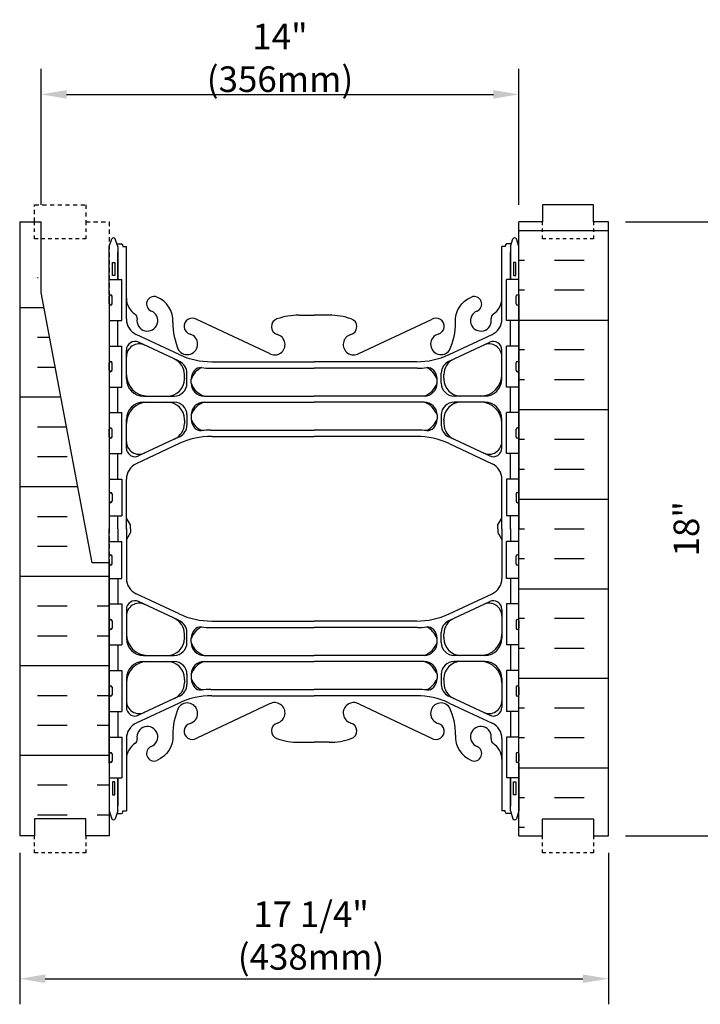
# Model space of a CAD drawing. Units: inches. Extents: x 413.3 to 468.2, y 197.8 to 251.7.
# Drawn here: x 428.6 to 448.6, y 197.8 to 226.6 of the extents above; entities that cross this region are included whole.
import ezdxf

# ---------------------------------------------------------------- set-up
doc = ezdxf.new("R2010")
doc.units = ezdxf.units.IN
doc.header["$MEASUREMENT"] = 0
doc.linetypes.add('DASHED2', pattern=[0.375, 0.25, -0.125])
doc.linetypes.add('HIDDEN2', pattern=[0.1875, 0.125, -0.0625])
for name, color, linetype in [('HATCH', 12, 'Continuous'), ('Hidden2', 12, 'HIDDEN2'), ('line25', 2, 'Continuous'), ('LINE50', 5, 'Continuous'), ('LINE9', 9, 'Continuous'), ('TEXT', 4, 'Continuous'), ('Web_Edge', 9, 'Continuous')]:
    doc.layers.add(name, color=color, linetype=linetype)
doc.styles.add('DIM', font='romans.shx', dxfattribs={"width": 0.7})
doc.dimstyles.new('ext_8', dxfattribs={"dimscale": 8, "dimtxt": 0.09375, "dimasz": 0.09375, "dimexe": 0.09375, "dimexo": 0.0625, "dimgap": 0.0625, "dimtad": 1, "dimdec": 3, "dimzin": 3, "dimdsep": 46, "dimlunit": 4, "dimtxsty": 'DIM', "dimcen": 0.09, "dimdle": 0.09375, "dimclrt": 4, "dimadec": 0, "dimazin": 0, "dimtfac": 1, "dimtdec": 3, "dimtmove": 2, "dimatfit": 3, "dimfxl": 0, "dimfrac": 2, "dimtolj": 1, "dimtzin": 0, "dimarcsym": 0})

# ---------------------------------------------------------------- blocks, each defined once
blk = doc.blocks.new('*D32')
at = {"layer": 'Defpoints', "color": 0}
for p in [(445.883, 220.696), (445.883, 202.696), (449.895, 202.696)]:
    blk.add_point(p, dxfattribs=at)
at = {"layer": 'TEXT', "color": 0, "lineweight": -2}
for p, q in [((446.383, 220.696), (450.645, 220.696)), ((449.895, 219.946), (449.895, 203.446)), ((446.383, 202.696), (450.645, 202.696))]:
    blk.add_line(p, q, dxfattribs=at)
at = {"layer": 'TEXT', "color": 0}
for points in [[(449.77, 219.946), (450.02, 219.946), (449.895, 220.696)], [(449.77, 203.446), (450.02, 203.446), (449.895, 202.696)]]:
    blk.add_solid(points, dxfattribs=at)
at = {"layer": 'TEXT', "color": 4, "insert": (448.786, 211.696), "char_height": 0.75, "attachment_point": 5, "rotation": 90, "style": 'DIM'}
blk.add_mtext('\\A1;18" (457mm)', dxfattribs=at)
blk = doc.blocks.new('*D33')
at = {"layer": 'Defpoints', "color": 0}
for p in [(443.258, 224.429), (429.258, 220.696), (443.258, 220.696)]:
    blk.add_point(p, dxfattribs=at)
at = {"layer": 'TEXT', "color": 0, "lineweight": -2}
for p, q in [((429.258, 221.196), (429.258, 225.179)), ((443.258, 221.196), (443.258, 225.179)), ((430.008, 224.429), (442.508, 224.429))]:
    blk.add_line(p, q, dxfattribs=at)
at = {"layer": 'TEXT', "color": 0}
for points in [[(430.008, 224.554), (430.008, 224.304), (429.258, 224.429)], [(442.508, 224.554), (442.508, 224.304), (443.258, 224.429)]]:
    blk.add_solid(points, dxfattribs=at)
at = {"layer": 'TEXT', "color": 4, "insert": (436.258, 225.5), "char_height": 0.75, "attachment_point": 5, "style": 'DIM'}
blk.add_mtext('\\A1;14" (356mm)', dxfattribs=at)
blk = doc.blocks.new('*D34')
at = {"layer": 'Defpoints', "color": 0}
for p in [(428.633, 202.696), (445.883, 202.696), (445.883, 198.506)]:
    blk.add_point(p, dxfattribs=at)
at = {"layer": 'TEXT', "color": 0, "lineweight": -2}
for p, q in [((428.633, 202.196), (428.633, 197.756)), ((445.883, 202.196), (445.883, 197.756)), ((429.383, 198.506), (445.133, 198.506))]:
    blk.add_line(p, q, dxfattribs=at)
at = {"layer": 'TEXT', "color": 0}
for points in [[(429.383, 198.631), (429.383, 198.381), (428.633, 198.506)], [(445.133, 198.631), (445.133, 198.381), (445.883, 198.506)]]:
    blk.add_solid(points, dxfattribs=at)
at = {"layer": 'TEXT', "color": 4, "insert": (437.167, 199.771), "char_height": 0.75, "attachment_point": 5, "style": 'DIM'}
blk.add_mtext('\\A1;17 1/4" (438mm)', dxfattribs=at)

msp = doc.modelspace()

# ---------------------------------------------------------------- hatches: boundary and pattern name
at = {"layer": 'HATCH'}
h = msp.add_hatch(dxfattribs=at)
h.set_pattern_fill('INSUL', color=256, scale=7, style=0)
h.set_pattern_definition([(180, (3369.419, -194.3136), (0, 2.625), []), (180, (3369.419, -193.4386), (0, 2.625), [0.875, -0.875]), (180, (3369.419, -192.5636), (0, 2.625), [0.875, -0.875])])
h.paths.add_polyline_path([(445.8825, 202.6959), (445.445, 202.6959), (445.445, 203.1959), (443.945, 203.1959), (443.945, 202.6959), (443.2575, 202.6959), (443.2575, 220.6959), (443.945, 220.6959), (443.945, 221.1959), (445.445, 221.1959), (445.445, 220.6959), (445.8825, 220.6959)])
h = msp.add_hatch(dxfattribs=at)
h.set_pattern_fill('INSUL', color=256, scale=7, style=0)
h.set_pattern_definition([(0, (-2498.5994, -249.0668), (0, 2.625), []), (0, (-2498.5994, -248.1918), (0, 2.625), [0.875, -0.875]), (0, (-2498.5994, -247.3168), (0, 2.625), [0.875, -0.875])])
edge = h.paths.add_edge_path()
edge.add_line((431.2575, 210.6959), (430.7575, 210.6959))
edge.add_line((430.7575, 210.6959), (429.0075, 219.9459))
edge.add_line((429.0075, 219.9459), (429.0075, 220.6959))
edge.add_line((429.0075, 220.6959), (428.6325, 220.6959))
edge.add_line((428.6325, 220.6959), (428.6325, 202.6959))
edge.add_line((428.6325, 202.6959), (429.07, 202.6959))
edge.add_line((429.07, 202.6959), (429.07, 203.1959))
edge.add_line((429.07, 203.1959), (430.57, 203.1959))
edge.add_line((430.57, 203.1959), (430.57, 202.6959))
edge.add_line((430.57, 202.6959), (431.0075, 202.6959))
edge.add_line((431.2575, 210.6959), (431.2575, 202.6959))

# ---------------------------------------------------------------- linework, layer by layer
at = {"layer": 'Hidden2'}
msp.add_lwpolyline([(429.0075, 220.6959), (429.07, 220.6959), (429.07, 221.1959), (430.57, 221.1959), (430.57, 220.6959), (431.2575, 220.6959), (431.2575, 210.6959)], dxfattribs=at)
at = {"layer": 'line25'}
for p, q in [((443.2575, 202.6959), (443.2575, 220.6959)), ((431.2575, 219.0009), (431.6225, 219.0009)), ((431.6225, 217.8009), (431.6225, 219.0009)), ((443.2575, 219.0009), (442.8926, 219.0009)), ((442.8926, 217.8009), (442.8926, 219.0009)), ((431.2575, 218.2909), (431.2575, 218.5109)), ((431.2975, 218.5509), (431.2975, 218.5509)), ((431.3375, 218.2909), (431.3375, 218.5109)), ((443.1775, 218.2909), (443.1775, 218.5109)), ((443.2175, 218.5509), (443.2175, 218.5509)), ((443.2575, 218.2909), (443.2575, 218.5109)), ((431.2575, 218.4559), (431.2575, 218.4559)), ((431.2575, 218.3459), (431.2575, 218.3459)), ((431.2975, 218.2509), (431.2975, 218.2509)), ((443.2175, 218.2509), (443.2175, 218.2509)), ((443.2575, 218.4559), (443.2575, 218.4559)), ((443.2575, 218.3459), (443.2575, 218.3459)), ((431.2575, 217.8009), (431.6225, 217.8009)), ((443.2575, 217.8009), (442.8926, 217.8009)), ((431.2575, 217.0509), (431.6225, 217.0509)), ((431.6225, 215.8509), (431.6225, 217.0509)), ((443.2575, 217.0509), (442.8926, 217.0509)), ((442.8926, 215.8509), (442.8926, 217.0509)), ((431.2575, 216.3409), (431.2575, 216.5609)), ((431.2575, 216.5059), (431.2575, 216.5059)), ((431.2975, 216.6009), (431.2975, 216.6009)), ((431.3375, 216.3409), (431.3375, 216.5609)), ((443.1775, 216.3409), (443.1775, 216.5609)), ((443.2175, 216.6009), (443.2175, 216.6009)), ((443.2575, 216.3409), (443.2575, 216.5609)), ((443.2575, 216.5059), (443.2575, 216.5059)), ((431.2575, 216.3959), (431.2575, 216.3959)), ((431.2975, 216.3009), (431.2975, 216.3009)), ((443.2175, 216.3009), (443.2175, 216.3009)), ((443.2575, 216.3959), (443.2575, 216.3959)), ((431.2575, 215.8509), (431.6225, 215.8509)), ((443.2575, 215.8509), (442.8926, 215.8509)), ((431.2575, 215.1009), (431.6225, 215.1009)), ((431.6225, 213.9009), (431.6225, 215.1009)), ((443.2575, 215.1009), (442.8926, 215.1009)), ((442.8926, 213.9009), (442.8926, 215.1009)), ((431.2575, 214.3909), (431.2575, 214.6109)), ((431.2575, 214.5559), (431.2575, 214.5559)), ((431.2975, 214.6509), (431.2975, 214.6509)), ((431.3375, 214.3909), (431.3375, 214.6109)), ((443.1775, 214.3909), (443.1775, 214.6109)), ((443.2175, 214.6509), (443.2175, 214.6509)), ((443.2575, 214.3909), (443.2575, 214.6109)), ((443.2575, 214.5559), (443.2575, 214.5559)), ((431.2575, 214.4459), (431.2575, 214.4459)), ((431.2975, 214.3509), (431.2975, 214.3509)), ((443.2175, 214.3509), (443.2175, 214.3509)), ((443.2575, 214.4459), (443.2575, 214.4459)), ((431.2575, 213.9009), (431.6225, 213.9009)), ((443.2575, 213.9009), (442.8926, 213.9009)), ((431.2575, 213.1509), (431.6225, 213.1509)), ((431.6225, 213.1509), (431.6225, 212.0709)), ((443.2575, 213.1509), (442.8926, 213.1509)), ((442.8926, 213.1509), (442.8926, 212.0709)), ((431.2575, 212.7209), (431.2575, 212.5009)), ((431.2975, 212.7609), (431.2975, 212.7609)), ((431.3375, 212.7209), (431.3375, 212.5009)), ((443.1775, 212.7209), (443.1775, 212.5009)), ((443.2175, 212.7609), (443.2175, 212.7609)), ((443.2575, 212.7209), (443.2575, 212.5009)), ((431.2575, 212.6659), (431.2575, 212.6659)), ((431.2575, 212.5559), (431.2575, 212.5559)), ((431.2975, 212.4609), (431.2975, 212.4609)), ((443.2175, 212.4609), (443.2175, 212.4609)), ((443.2575, 212.6659), (443.2575, 212.6659)), ((443.2575, 212.5559), (443.2575, 212.5559)), ((431.2575, 212.0709), (431.6225, 212.0709)), ((443.2575, 212.0709), (442.8926, 212.0709)), ((431.2575, 211.3209), (431.6225, 211.3209)), ((431.6225, 210.2409), (431.6225, 211.3209)), ((443.2575, 211.3209), (442.8926, 211.3209)), ((442.8926, 210.2409), (442.8926, 211.3209)), ((431.2575, 210.6709), (431.2575, 210.8909)), ((431.2575, 210.8359), (431.2575, 210.8359)), ((431.2575, 210.7259), (431.2575, 210.7259)), ((431.2975, 210.9309), (431.2975, 210.9309)), ((431.3375, 210.6709), (431.3375, 210.8909)), ((443.1775, 210.6709), (443.1775, 210.8909)), ((443.2175, 210.9309), (443.2175, 210.9309)), ((443.2575, 210.6709), (443.2575, 210.8909)), ((443.2575, 210.8359), (443.2575, 210.8359)), ((443.2575, 210.7259), (443.2575, 210.7259)), ((431.2575, 210.6959), (431.2575, 202.6959)), ((431.2975, 210.6309), (431.2975, 210.6309)), ((443.2175, 210.6309), (443.2175, 210.6309)), ((431.2575, 210.2409), (431.6225, 210.2409)), ((443.2575, 210.2409), (442.8926, 210.2409)), ((431.2575, 209.4909), (431.6225, 209.4909)), ((431.6225, 209.4909), (431.6225, 208.2909)), ((443.2575, 209.4909), (442.8926, 209.4909)), ((442.8926, 209.4909), (442.8926, 208.2909)), ((431.2575, 209.0009), (431.2575, 208.7809)), ((431.2975, 209.0409), (431.2975, 209.0409)), ((431.3375, 209.0009), (431.3375, 208.7809)), ((443.1775, 209.0009), (443.1775, 208.7809)), ((443.2175, 209.0409), (443.2175, 209.0409)), ((443.2575, 209.0009), (443.2575, 208.7809)), ((431.2575, 208.9459), (431.2575, 208.9459)), ((431.2575, 208.8359), (431.2575, 208.8359)), ((431.2975, 208.7409), (431.2975, 208.7409)), ((443.2175, 208.7409), (443.2175, 208.7409)), ((443.2575, 208.9459), (443.2575, 208.9459)), ((443.2575, 208.8359), (443.2575, 208.8359)), ((431.2575, 208.2909), (431.6225, 208.2909)), ((443.2575, 208.2909), (442.8926, 208.2909)), ((431.2575, 207.5409), (431.6225, 207.5409)), ((431.6225, 207.5409), (431.6225, 206.3409)), ((443.2575, 207.5409), (442.8926, 207.5409)), ((442.8926, 207.5409), (442.8926, 206.3409)), ((431.2575, 207.0509), (431.2575, 206.8309)), ((431.2575, 206.9959), (431.2575, 206.9959)), ((431.3375, 207.0509), (431.3375, 206.8309)), ((443.1775, 207.0509), (443.1775, 206.8309)), ((443.2575, 207.0509), (443.2575, 206.8309)), ((443.2575, 206.9959), (443.2575, 206.9959)), ((431.2575, 206.8859), (431.2575, 206.8859)), ((431.2975, 206.7909), (431.2975, 206.7909)), ((443.2175, 206.7909), (443.2175, 206.7909)), ((443.2575, 206.8859), (443.2575, 206.8859)), ((431.2575, 206.3409), (431.6225, 206.3409)), ((443.2575, 206.3409), (442.8926, 206.3409)), ((431.2575, 205.5909), (431.6225, 205.5909)), ((431.6225, 205.5909), (431.6225, 204.3909)), ((443.2575, 205.5909), (442.8926, 205.5909)), ((442.8926, 205.5909), (442.8926, 204.3909)), ((431.2575, 205.1009), (431.2575, 204.8809)), ((431.2575, 205.0459), (431.2575, 205.0459)), ((431.2575, 204.9359), (431.2575, 204.9359)), ((431.2975, 205.1409), (431.2975, 205.1409)), ((431.3375, 205.1009), (431.3375, 204.8809)), ((443.1775, 205.1009), (443.1775, 204.8809)), ((443.2175, 205.1409), (443.2175, 205.1409)), ((443.2575, 205.1009), (443.2575, 204.8809)), ((443.2575, 205.0459), (443.2575, 205.0459)), ((443.2575, 204.9359), (443.2575, 204.9359)), ((431.2975, 204.8409), (431.2975, 204.8409)), ((443.2175, 204.8409), (443.2175, 204.8409)), ((431.2575, 204.3909), (431.6225, 204.3909)), ((443.2575, 204.3909), (442.8926, 204.3909))]:
    msp.add_line(p, q, dxfattribs=at)
for centre, start, end in [((431.2975, 218.5109), 90, 180), ((431.2975, 218.5109), 360, 90), ((443.2175, 218.5109), 90, 180), ((443.2175, 218.5109), 0, 90), ((431.2975, 218.2909), 180, 270), ((431.2975, 218.2909), 270, 0), ((443.2175, 218.2909), 180, 270), ((443.2175, 218.2909), 270, 0), ((431.2975, 216.5609), 90, 180), ((431.2975, 216.5609), 360, 90), ((443.2175, 216.5609), 90, 180), ((443.2175, 216.5609), 0, 90), ((431.2975, 216.3409), 180, 270), ((431.2975, 216.3409), 270, 0), ((443.2175, 216.3409), 180, 270), ((443.2175, 216.3409), 270, 0), ((431.2975, 214.6109), 90, 180), ((431.2975, 214.6109), 360, 90), ((443.2175, 214.6109), 90, 180), ((443.2175, 214.6109), 0, 90), ((431.2975, 214.3909), 180, 270), ((431.2975, 214.3909), 270, 0), ((443.2175, 214.3909), 180, 270), ((443.2175, 214.3909), 270, 0), ((431.2975, 212.7209), 90, 180), ((431.2975, 212.7209), 0, 90), ((443.2175, 212.7209), 90, 180), ((443.2175, 212.7209), 360, 90), ((431.2975, 212.5009), 180, 270), ((431.2975, 212.5009), 270, 0), ((443.2175, 212.5009), 180, 270), ((443.2175, 212.5009), 270, 0), ((431.2975, 210.8909), 90, 180), ((431.2975, 210.8909), 360, 90), ((443.2175, 210.8909), 90, 180), ((443.2175, 210.8909), 0, 90), ((431.2975, 210.6709), 180, 270), ((431.2975, 210.6709), 270, 0), ((443.2175, 210.6709), 180, 270), ((443.2175, 210.6709), 270, 0), ((431.2975, 209.0009), 90, 180), ((431.2975, 209.0009), 0, 90), ((443.2175, 209.0009), 90, 180), ((443.2175, 209.0009), 360, 90), ((431.2975, 208.7809), 180, 270), ((431.2975, 208.7809), 270, 0), ((443.2175, 208.7809), 180, 270), ((443.2175, 208.7809), 270, 0), ((431.2975, 207.0509), 90, 180), ((431.2975, 207.0509), 0, 90), ((443.2175, 207.0509), 90, 180), ((443.2175, 207.0509), 360, 90), ((431.2975, 206.8309), 180, 270), ((431.2975, 206.8309), 270, 0), ((443.2175, 206.8309), 180, 270), ((443.2175, 206.8309), 270, 0), ((431.2975, 205.1009), 90, 180), ((431.2975, 205.1009), 0, 90), ((443.2175, 205.1009), 90, 180), ((443.2175, 205.1009), 360, 90), ((431.2975, 204.8809), 180, 270), ((431.2975, 204.8809), 270, 0), ((443.2175, 204.8809), 180, 270), ((443.2175, 204.8809), 270, 0)]:
    msp.add_arc(centre, 0.04, start, end, dxfattribs=at)
at = {"layer": 'LINE50'}
for p, q in [((428.6325, 220.6959), (428.6325, 220.6959)), ((428.6325, 220.6959), (428.6325, 202.6959)), ((428.6325, 220.6959), (429.2575, 220.6959)), ((445.8825, 202.6959), (445.8825, 220.6959))]:
    msp.add_line(p, q, dxfattribs=at)
for points in [[(445.8825, 220.6959), (445.445, 220.6959), (445.445, 221.1959), (443.945, 221.1959), (443.945, 220.6959), (443.2575, 220.6959)], [(431.2575, 210.6959), (430.7575, 210.6959), (429.2575, 218.6245), (429.2575, 220.6959)], [(431.2575, 202.6959), (430.57, 202.6959), (430.57, 203.1959), (429.07, 203.1959), (429.07, 202.6959), (428.6325, 202.6959)], [(443.2575, 202.6959), (443.945, 202.6959), (443.945, 203.1959), (445.445, 203.1959), (445.445, 202.6959), (445.8825, 202.6959)]]:
    msp.add_lwpolyline(points, dxfattribs=at)
at = {"layer": 'LINE9', "linetype": 'DASHED2', "ltscale": 0.15}
for points in [[(430.57, 220.6959), (430.57, 220.6959), (430.57, 220.1959), (429.07, 220.1959), (429.07, 220.6959), (429.07, 220.6959)], [(445.445, 220.6959), (445.445, 220.6959), (445.445, 220.1959), (443.945, 220.1959), (443.945, 220.6959), (443.945, 220.6959)], [(445.445, 220.6959), (445.445, 220.6959), (445.445, 220.1959), (443.945, 220.1959), (443.945, 220.6959), (443.945, 220.6959)], [(430.57, 202.6959), (430.57, 202.6959), (430.57, 202.1959), (429.07, 202.1959), (429.07, 202.6959), (429.07, 202.6959)], [(445.445, 202.6959), (445.445, 202.6959), (445.445, 202.1959), (443.945, 202.1959), (443.945, 202.6959), (443.945, 202.6959)]]:
    msp.add_lwpolyline(points, dxfattribs=at)
at = {"layer": 'Web_Edge'}
for p, q in [((431.2575, 219.9672), (431.3325, 220.1972)), ((431.5075, 219.9672), (431.4325, 220.1972)), ((431.4814, 220.0472), (431.6075, 220.0472)), ((431.5075, 219.9672), (431.5075, 219.0009)), ((431.6575, 219.9972), (431.6575, 219.9672)), ((431.6575, 219.9972), (431.6575, 219.9972)), ((431.6575, 219.9672), (431.7575, 219.9672)), ((431.7575, 217.8452), (431.7575, 219.9672)), ((442.7575, 217.8452), (442.7575, 219.9672)), ((442.8575, 219.9672), (442.7575, 219.9672)), ((442.8575, 219.9972), (442.8575, 219.9972)), ((442.8575, 219.9972), (442.8575, 219.9672)), ((443.0336, 220.0472), (442.9075, 220.0472)), ((443.0075, 219.9672), (443.0825, 220.1972)), ((443.0075, 219.9672), (443.0075, 219.0009)), ((443.2575, 219.9672), (443.1825, 220.1972)), ((436.8183, 217.9561), (437.2575, 217.9561)), ((437.6968, 217.9561), (437.2575, 217.9561)), ((435.9473, 216.8323), (433.8201, 217.8316)), ((438.5677, 216.8323), (440.6949, 217.8316)), ((433.3038, 216.8035), (432.0456, 217.3924)), ((441.2112, 216.8035), (442.4695, 217.3924)), ((433.2798, 216.616), (432.1135, 217.1618)), ((441.2353, 216.616), (442.4016, 217.1618)), ((431.7575, 216.0872), (431.7575, 216.9354)), ((442.7575, 216.0872), (442.7575, 216.9354)), ((434.2575, 216.5914), (437.2575, 216.5914)), ((440.2575, 216.5914), (437.2575, 216.5914)), ((433.4575, 216.1107), (433.4575, 216.2148)), ((433.5325, 215.9622), (433.5325, 216.2592)), ((434.2335, 216.4039), (437.2575, 216.4039)), ((440.2815, 216.4039), (437.2575, 216.4039)), ((440.9825, 215.9622), (440.9825, 216.2592)), ((441.0575, 216.1107), (441.0575, 216.2148)), ((433.4575, 216.1107), (433.4575, 216.0872)), ((433.6575, 215.9622), (433.6575, 216.0881)), ((440.8575, 215.9622), (440.8575, 216.0881)), ((441.0575, 216.1107), (441.0575, 216.0872)), ((432.2575, 215.5872), (433.1575, 215.5872)), ((432.2575, 215.4072), (433.1575, 215.4072)), ((434.0325, 215.5872), (437.2575, 215.5872)), ((434.0325, 215.4072), (437.2575, 215.4072)), ((440.4825, 215.5872), (437.2575, 215.5872)), ((440.4825, 215.4072), (437.2575, 215.4072)), ((442.2575, 215.5872), (441.3575, 215.5872)), ((442.2575, 215.4072), (441.3575, 215.4072)), ((433.5325, 215.0322), (433.5325, 214.7351)), ((433.6575, 215.0322), (433.6575, 214.9185)), ((433.6575, 215.0322), (433.6575, 214.9065)), ((440.8575, 215.0322), (440.8575, 214.9065)), ((440.8575, 215.0322), (440.8575, 214.9185)), ((440.9825, 215.0322), (440.9825, 214.7351)), ((431.7575, 214.0589), (431.7575, 214.9072)), ((433.4575, 214.8837), (433.4575, 214.9072)), ((433.4575, 214.8837), (433.4575, 214.7796)), ((441.0575, 214.8837), (441.0575, 214.9072)), ((441.0575, 214.8837), (441.0575, 214.7796)), ((442.7575, 214.0589), (442.7575, 214.9072)), ((434.2343, 214.5908), (437.2575, 214.5908)), ((440.2807, 214.5908), (437.2575, 214.5908)), ((433.3038, 214.1908), (432.0456, 213.602)), ((433.2806, 214.3787), (432.1135, 213.8325)), ((434.2575, 214.403), (437.2575, 214.403)), ((440.2575, 214.403), (437.2575, 214.403)), ((441.2112, 214.1908), (442.4695, 213.602)), ((441.2344, 214.3787), (442.4016, 213.8325)), ((431.7575, 211.6959), (431.7575, 213.1491)), ((442.7575, 211.6959), (442.7575, 213.1491)), ((431.8775, 211.8083), (431.7575, 212.0083)), ((431.8775, 211.8083), (431.7575, 212.0083)), ((442.6375, 211.8083), (442.7575, 212.0083)), ((442.6375, 211.8083), (442.7575, 212.0083)), ((431.7575, 211.6959), (431.7575, 210.2427)), ((431.8775, 211.5836), (431.7575, 211.3836)), ((431.8775, 211.5836), (431.7575, 211.3836)), ((431.8775, 211.6959), (431.8775, 211.8083)), ((431.8775, 211.6959), (431.8775, 211.8083)), ((431.8775, 211.6959), (431.8775, 211.5836)), ((431.8775, 211.6959), (431.8775, 211.5836)), ((442.6375, 211.6959), (442.6375, 211.8083)), ((442.6375, 211.6959), (442.6375, 211.8083)), ((442.6375, 211.6959), (442.6375, 211.5836)), ((442.6375, 211.6959), (442.6375, 211.5836)), ((442.6375, 211.5836), (442.7575, 211.3836)), ((442.6375, 211.5836), (442.7575, 211.3836)), ((442.7575, 211.6959), (442.7575, 210.2427)), ((433.3038, 209.201), (432.0456, 209.7898)), ((433.2806, 209.0131), (432.1135, 209.5593)), ((441.2112, 209.201), (442.4695, 209.7898)), ((441.2344, 209.0131), (442.4016, 209.5593)), ((431.7575, 209.3329), (431.7575, 208.4846)), ((442.7575, 209.3329), (442.7575, 208.4846)), ((434.2575, 208.9889), (437.2575, 208.9889)), ((440.2575, 208.9889), (437.2575, 208.9889)), ((434.2335, 208.801), (437.2575, 208.801)), ((440.2815, 208.801), (437.2575, 208.801)), ((433.4575, 208.5082), (433.4575, 208.6123)), ((433.4575, 208.5082), (433.4575, 208.4846)), ((433.5325, 208.3596), (433.5325, 208.6567)), ((433.6575, 208.3593), (433.6575, 208.4852)), ((440.8575, 208.3593), (440.8575, 208.4852)), ((440.9825, 208.3596), (440.9825, 208.6567)), ((441.0575, 208.5082), (441.0575, 208.6123)), ((441.0575, 208.5082), (441.0575, 208.4846)), ((432.2575, 207.9846), (433.1575, 207.9846)), ((434.0325, 207.9843), (437.2575, 207.9843)), ((440.4825, 207.9843), (437.2575, 207.9843)), ((442.2575, 207.9846), (441.3575, 207.9846)), ((432.2575, 207.8046), (433.1575, 207.8046)), ((434.0325, 207.8043), (437.2575, 207.8043)), ((440.4825, 207.8043), (437.2575, 207.8043)), ((442.2575, 207.8046), (441.3575, 207.8046)), ((431.7575, 207.3046), (431.7575, 206.4564)), ((433.4575, 207.2811), (433.4575, 207.3046)), ((433.4575, 207.2811), (433.4575, 207.177)), ((433.5325, 207.4296), (433.5325, 207.1326)), ((433.6575, 207.4293), (433.6575, 207.3035)), ((433.6575, 207.4293), (433.6575, 207.3156)), ((440.8575, 207.4293), (440.8575, 207.3156)), ((440.8575, 207.4293), (440.8575, 207.3035)), ((440.9825, 207.4296), (440.9825, 207.1326)), ((441.0575, 207.2811), (441.0575, 207.3046)), ((441.0575, 207.2811), (441.0575, 207.177)), ((442.7575, 207.3046), (442.7575, 206.4564)), ((434.2343, 206.9879), (437.2575, 206.9879)), ((440.2807, 206.9879), (437.2575, 206.9879)), ((433.2798, 206.7758), (432.1135, 206.23)), ((434.2575, 206.8004), (437.2575, 206.8004)), ((440.2575, 206.8004), (437.2575, 206.8004)), ((441.2353, 206.7758), (442.4016, 206.23)), ((433.3038, 206.5883), (432.0456, 205.9995)), ((435.9473, 206.5596), (433.8201, 205.5602)), ((438.5677, 206.5596), (440.6949, 205.5602)), ((441.2112, 206.5883), (442.4695, 205.9995)), ((431.7575, 205.5466), (431.7575, 203.4246)), ((442.7575, 205.5466), (442.7575, 203.4246)), ((436.8183, 205.4357), (437.2575, 205.4357)), ((437.6968, 205.4357), (437.2575, 205.4357)), ((431.5075, 203.4246), (431.5075, 204.3909)), ((443.0075, 203.4246), (443.0075, 204.3909)), ((431.2575, 203.4246), (431.3325, 203.1946)), ((431.5075, 203.4246), (431.4325, 203.1946)), ((431.4814, 203.3446), (431.6075, 203.3446)), ((431.6575, 203.4246), (431.7575, 203.4246)), ((431.6575, 203.3946), (431.6575, 203.4246)), ((431.6575, 203.3946), (431.6575, 203.3946)), ((442.8575, 203.4246), (442.7575, 203.4246)), ((442.8575, 203.3946), (442.8575, 203.4246)), ((442.8575, 203.3946), (442.8575, 203.3946)), ((443.0336, 203.3446), (442.9075, 203.3446)), ((443.0075, 203.4246), (443.0825, 203.1946)), ((443.2575, 203.4246), (443.1825, 203.1946))]:
    msp.add_line(p, q, dxfattribs=at)
for points in [[(431.2575, 218.5672), (431.2575, 219.9672)], [(443.2575, 218.5672), (443.2575, 219.9672)], [(431.5075, 219.0009), (431.5075, 219.8172)], [(443.0075, 219.0009), (443.0075, 219.8172)], [(431.2575, 218.5672), (431.2575, 211.6959)], [(443.2575, 218.5672), (443.2575, 211.6959)], [(431.5075, 217.0509), (431.5075, 217.8072)], [(443.0075, 217.0509), (443.0075, 217.8009)], [(431.5075, 215.1009), (431.5075, 215.8572)], [(443.0075, 215.1009), (443.0075, 215.8509)], [(431.5075, 213.1509), (431.5075, 213.9104)], [(443.0075, 213.1509), (443.0075, 213.9009)], [(431.5075, 211.6959), (431.5075, 212.0804)], [(443.0075, 211.6959), (443.0075, 212.0709)], [(431.2575, 204.8246), (431.2575, 211.6959)], [(431.5075, 211.6959), (431.5075, 211.3209)], [(443.0075, 211.6959), (443.0075, 211.3209)], [(443.2575, 204.8246), (443.2575, 211.6959)], [(431.5075, 210.2409), (431.5075, 209.4909)], [(443.0075, 210.2409), (443.0075, 209.4909)], [(431.5075, 208.2909), (431.5075, 207.5409)], [(443.0075, 208.2909), (443.0075, 207.5409)], [(431.5075, 206.3409), (431.5075, 205.5909)], [(443.0075, 206.3409), (443.0075, 205.5909)], [(431.2575, 204.8246), (431.2575, 203.4246)], [(443.2575, 204.8246), (443.2575, 203.4246)], [(431.5075, 204.3909), (431.5075, 203.5746)], [(443.0075, 204.3909), (443.0075, 203.5746)]]:
    msp.add_lwpolyline(points, dxfattribs=at)
for points in [[(431.4175, 219.1172), (431.3475, 219.1172), (431.3475, 219.4972), (431.4175, 219.4972)], [(443.0975, 219.1172), (443.1675, 219.1172), (443.1675, 219.4972), (443.0975, 219.4972)], [(431.4175, 204.2746), (431.3475, 204.2746), (431.3475, 203.8946), (431.4175, 203.8946)], [(443.0975, 204.2746), (443.1675, 204.2746), (443.1675, 203.8946), (443.0975, 203.8946)]]:
    msp.add_lwpolyline(points, close=True, dxfattribs=at)
for points in [[(433.1158, 217.7458, 0.3253125), (432.6492, 218.4879)], [(441.3992, 217.7458, -0.3253125), (441.8658, 218.4879)], [(433.1158, 205.6461, -0.3253125), (432.6492, 204.9039)], [(441.3992, 205.6461, 0.3253125), (441.8658, 204.9039)]]:
    msp.add_lwpolyline(points, format="xyb", dxfattribs=at)
for centre, radius, start, end in [((431.3825, 220.1705), 0.0567, 28.07249, 151.92751), ((443.1325, 220.1705), 0.0567, 28.07249, 151.92751), ((431.6075, 219.9972), 0.05, 0, 90), ((442.9075, 219.9972), 0.05, 90, 180), ((432.5675, 218.2837), 0.22, 68.19625, 248.19625), ((441.9475, 218.2837), 0.22, 291.80375, 111.80375), ((432.3075, 218.4519), 0.55, 180, 238.0732), ((442.2075, 218.4519), 0.55, 301.9268, 0), ((431.9506, 217.879), 0.125, 348.90556, 58.0732), ((432.3725, 217.7962), 0.305, 168.90556, 68.19625), ((436.8183, 215.9561), 2, 90, 108.92296), ((437.6968, 215.9561), 2, 71.07704, 90), ((442.1425, 217.7962), 0.305, 111.80375, 11.09444), ((442.5645, 217.879), 0.125, 121.9268, 191.09444), ((432.2575, 217.8452), 0.5, 180, 244.92041), ((435.1158, 217.7463), 2, 180.01456, 203.96383), ((433.6868, 217.6321), 0.24, 56.25, 254.27465), ((436.2475, 217.621), 0.24, 108.92296, 254.27465), ((438.2675, 217.621), 0.24, 285.72535, 71.07704), ((440.8283, 217.6321), 0.24, 285.72535, 123.75), ((439.3992, 217.7463), 2, 336.03617, 359.98544), ((442.2575, 217.8452), 0.5, 295.07959, 0), ((433.5391, 217.1075), 0.305, 214.67032, 74.27465), ((436.0998, 217.0964), 0.305, 240, 74.27465), ((438.4152, 217.0964), 0.305, 105.72535, 300), ((440.976, 217.1075), 0.305, 105.72535, 325.32968), ((432.0075, 216.9354), 0.25, 64.92041, 180), ((432.1325, 216.7389), 0.375, 64.92041, 180), ((442.3825, 216.7389), 0.375, 0, 115.07959), ((442.5075, 216.9354), 0.25, 0, 115.07959), ((434.2575, 218.8414), 2.25, 244.92041, 270), ((440.2575, 218.8414), 2.25, 270, 295.07959), ((432.9575, 216.2148), 0.5, 0, 64.92041), ((434.2335, 218.6539), 2.25, 244.92041, 245.94764), ((433.1564, 216.2589), 0.3762, 0.05139, 64.80806), ((441.3587, 216.2589), 0.3762, 115.19194, 179.94861), ((441.5575, 216.2148), 0.5, 115.07959, 180), ((440.2815, 218.6539), 2.25, 294.05236, 295.07959), ((432.3825, 216.2122), 0.625, 180, 270), ((434.2406, 215.8653), 0.6242, 117.09656, 159.08811), ((434.0337, 216.0878), 0.3762, 138.37041, 179.94861), ((433.9394, 216.1716), 0.25, 86.12089, 138.37041), ((434.2335, 218.6539), 2.25, 262.92277, 270), ((440.2815, 218.6539), 2.25, 270, 277.07723), ((440.5757, 216.1716), 0.25, 41.62959, 93.87911), ((440.2744, 215.8653), 0.6242, 20.91189, 62.90344), ((440.4814, 216.0878), 0.3762, 0.05139, 41.62959), ((442.1325, 216.2122), 0.625, 270, 0), ((432.2575, 216.0872), 0.5, 180, 270), ((432.9575, 216.0872), 0.5, 270, 0), ((433.1575, 215.9622), 0.375, 270, 0), ((434.2393, 216.169), 0.6175, 199.56816, 250.43184), ((434.0325, 215.9622), 0.375, 180, 270), ((440.4825, 215.9622), 0.375, 270, 0), ((440.2757, 216.169), 0.6175, 289.56816, 340.43184), ((441.3575, 215.9622), 0.375, 180, 270), ((441.5575, 216.0872), 0.5, 180, 270), ((442.2575, 216.0872), 0.5, 270, 0), ((432.3825, 214.7822), 0.625, 90, 180), ((432.2575, 214.9072), 0.5, 90, 180), ((432.9575, 214.9072), 0.5, 0, 90), ((433.1575, 215.0322), 0.375, 360, 90), ((434.2393, 214.8256), 0.6175, 109.64583, 160.43184), ((434.0325, 215.0322), 0.375, 90, 180), ((440.4825, 215.0322), 0.375, 360, 90), ((440.2757, 214.8256), 0.6175, 19.56816, 70.35417), ((441.3575, 215.0322), 0.375, 90, 180), ((441.5575, 214.9072), 0.5, 90, 180), ((442.1325, 214.7822), 0.625, 360, 90), ((442.2575, 214.9072), 0.5, 0, 90), ((432.9575, 214.7796), 0.5, 295.07959, 360), ((434.2406, 215.1293), 0.6242, 200.91189, 242.89488), ((434.0336, 214.9068), 0.3761, 180.04913, 221.61347), ((440.2744, 215.1293), 0.6242, 297.10512, 339.08811), ((440.4814, 214.9068), 0.3761, 318.38653, 359.95087), ((441.5575, 214.7796), 0.5, 180, 244.92041), ((433.1564, 214.7355), 0.3761, 295.18699, 359.95087), ((433.9393, 214.823), 0.25, 221.61347, 273.89879), ((434.2343, 212.3408), 2.25, 90, 97.09702), ((440.2807, 212.3408), 2.25, 82.90298, 90), ((440.5757, 214.823), 0.25, 266.10121, 318.38653), ((441.3586, 214.7355), 0.3761, 180.04913, 244.81301), ((432.1325, 214.2554), 0.375, 180, 295.07959), ((434.2343, 212.3408), 2.25, 114.07524, 115.07959), ((434.2575, 212.153), 2.25, 90, 115.07959), ((440.2575, 212.153), 2.25, 64.92041, 90), ((440.2807, 212.3408), 2.25, 64.92041, 65.92476), ((442.3825, 214.2554), 0.375, 244.92041, 360), ((432.0075, 214.0589), 0.25, 180, 295.07959), ((442.5075, 214.0589), 0.25, 244.92041, 0), ((432.2575, 213.1491), 0.5, 115.07959, 180), ((442.2575, 213.1491), 0.5, 0, 64.92041), ((432.2575, 210.2427), 0.5, 180, 244.92041), ((442.2575, 210.2427), 0.5, 295.07959, 360), ((432.0075, 209.3329), 0.25, 64.92041, 180), ((442.5075, 209.3329), 0.25, 360, 115.07959), ((432.1325, 209.1364), 0.375, 64.92041, 180), ((442.3825, 209.1364), 0.375, 0, 115.07959), ((432.9575, 208.6123), 0.5, 0, 64.92041), ((434.2343, 211.051), 2.25, 244.92041, 245.92476), ((434.2575, 211.2389), 2.25, 244.92041, 270), ((433.1564, 208.6563), 0.3761, 0.04913, 64.81301), ((440.2575, 211.2389), 2.25, 270, 295.07959), ((441.3586, 208.6563), 0.3761, 115.18699, 179.95087), ((441.5575, 208.6123), 0.5, 115.07959, 180), ((440.2807, 211.051), 2.25, 294.07524, 295.07959), ((434.2406, 208.2624), 0.6242, 117.09656, 159.08811), ((434.0337, 208.4849), 0.3762, 138.37041, 179.94861), ((433.9394, 208.5687), 0.25, 86.12089, 138.37041), ((434.2335, 211.051), 2.25, 262.92277, 270), ((440.2815, 211.051), 2.25, 270, 277.07723), ((440.5757, 208.5687), 0.25, 41.62959, 93.87911), ((440.2744, 208.2624), 0.6242, 20.91189, 62.90344), ((440.4814, 208.4849), 0.3762, 0.05139, 41.62959), ((432.3825, 208.6096), 0.625, 180, 270), ((432.2575, 208.4846), 0.5, 180, 270), ((432.9575, 208.4846), 0.5, 270, 0), ((441.5575, 208.4846), 0.5, 180, 270), ((442.1325, 208.6096), 0.625, 270, 0), ((442.2575, 208.4846), 0.5, 270, 360), ((433.1575, 208.3596), 0.375, 270, 0), ((434.0325, 208.3593), 0.375, 180, 270), ((434.2393, 208.5661), 0.6175, 199.56816, 250.43184), ((440.2757, 208.5661), 0.6175, 289.56816, 340.43184), ((440.4825, 208.3593), 0.375, 270, 0), ((441.3575, 208.3596), 0.375, 180, 270), ((432.2575, 207.3046), 0.5, 90, 180), ((432.3825, 207.1796), 0.625, 90, 180), ((432.9575, 207.3046), 0.5, 0, 90), ((433.1575, 207.4296), 0.375, 360, 90), ((434.0325, 207.4293), 0.375, 90, 180), ((434.2393, 207.2227), 0.6175, 109.64583, 160.43184), ((440.4825, 207.4293), 0.375, 360, 90), ((440.2757, 207.2227), 0.6175, 19.56816, 70.35417), ((441.3575, 207.4296), 0.375, 90, 180), ((441.5575, 207.3046), 0.5, 90, 180), ((442.1325, 207.1796), 0.625, 360, 90), ((442.2575, 207.3046), 0.5, 360, 90), ((434.0336, 207.3039), 0.3761, 180.04913, 221.61347), ((434.2406, 207.5263), 0.6242, 200.91189, 242.89488), ((440.2744, 207.5263), 0.6242, 297.10512, 339.08811), ((440.4814, 207.3039), 0.3761, 318.38653, 359.95087), ((432.9575, 207.177), 0.5, 295.07959, 360), ((433.1564, 207.133), 0.3762, 295.19194, 359.94861), ((433.9393, 207.2201), 0.25, 221.61347, 273.89879), ((434.2343, 204.7379), 2.25, 90, 97.09702), ((440.2807, 204.7379), 2.25, 82.90298, 90), ((440.5757, 207.2201), 0.25, 266.10121, 318.38653), ((441.3587, 207.133), 0.3762, 180.05139, 244.80806), ((441.5575, 207.177), 0.5, 180, 244.92041), ((434.2335, 204.7379), 2.25, 114.05236, 115.07959), ((434.2575, 204.5504), 2.25, 90, 115.07959), ((440.2575, 204.5504), 2.25, 64.92041, 90), ((440.2815, 204.7379), 2.25, 64.92041, 65.94764), ((432.1325, 206.6529), 0.375, 180, 295.07959), ((432.0075, 206.4564), 0.25, 180, 295.07959), ((435.1158, 205.6455), 2, 156.03617, 179.98544), ((433.5391, 206.2844), 0.305, 285.72535, 145.32968), ((436.0998, 206.2954), 0.305, 285.72535, 120), ((438.4152, 206.2954), 0.305, 60, 254.27465), ((440.976, 206.2844), 0.305, 34.67032, 254.27465), ((439.3992, 205.6455), 2, 0.01456, 23.96383), ((442.3825, 206.6529), 0.375, 244.92041, 360), ((442.5075, 206.4564), 0.25, 244.92041, 360), ((432.2575, 205.5466), 0.5, 115.07959, 180), ((432.3725, 205.5956), 0.305, 291.80375, 191.09444), ((433.6868, 205.7598), 0.24, 105.72535, 303.75), ((436.2475, 205.7708), 0.24, 105.72535, 251.07704), ((438.2675, 205.7708), 0.24, 288.92296, 74.27465), ((440.8283, 205.7598), 0.24, 236.25, 74.27465), ((442.1425, 205.5956), 0.305, 348.90556, 248.19625), ((442.2575, 205.5466), 0.5, 360, 64.92041), ((431.9506, 205.5128), 0.125, 301.9268, 11.09444), ((436.8183, 207.4357), 2, 251.07704, 270), ((437.6968, 207.4357), 2, 270, 288.92296), ((442.5645, 205.5128), 0.125, 168.90556, 238.0732), ((432.3075, 204.94), 0.55, 121.9268, 180), ((432.5675, 205.1081), 0.22, 111.80375, 291.80375), ((441.9475, 205.1081), 0.22, 248.19625, 68.19625), ((442.2075, 204.94), 0.55, 360, 58.0732), ((431.3825, 203.2213), 0.0567, 208.07249, 331.92751), ((431.6075, 203.3946), 0.05, 270, 0), ((442.9075, 203.3946), 0.05, 180, 270), ((443.1325, 203.2213), 0.0567, 208.07249, 331.92751)]:
    msp.add_arc(centre, radius, start, end, dxfattribs=at)

# ---------------------------------------------------------------- dimensions: what is measured, and where the dimension line sits
at = {"layer": 'TEXT'}
dim = msp.add_linear_dim(base=(443.2575, 224.429), p1=(429.2575, 220.6959), p2=(443.2575, 220.6959), text='14" (356mm)', dimstyle='ext_8', dxfattribs=at)
dim.commit()
dim.dimension.update_dxf_attribs({"geometry": '*D33', "text_midpoint": (436.2575, 225.5004)})
dim = msp.add_linear_dim(base=(449.8949, 202.6959), p1=(445.8825, 220.6959), p2=(445.8825, 202.6959), angle=90, text='18" (457mm)', dimstyle='ext_8', dxfattribs=at)
dim.commit()
dim.dimension.update_dxf_attribs({"geometry": '*D32', "text_midpoint": (448.7859, 211.6959), "dimtype": 160})
dim = msp.add_linear_dim(base=(445.8825, 198.506), p1=(428.6325, 202.6959), p2=(445.8825, 202.6959), text='17 1/4" (438mm)', dimstyle='ext_8', dxfattribs=at)
dim.commit()
dim.dimension.update_dxf_attribs({"geometry": '*D34', "text_midpoint": (437.1666, 199.7709), "dimtype": 160})

doc.saveas('drawing.dxf')
